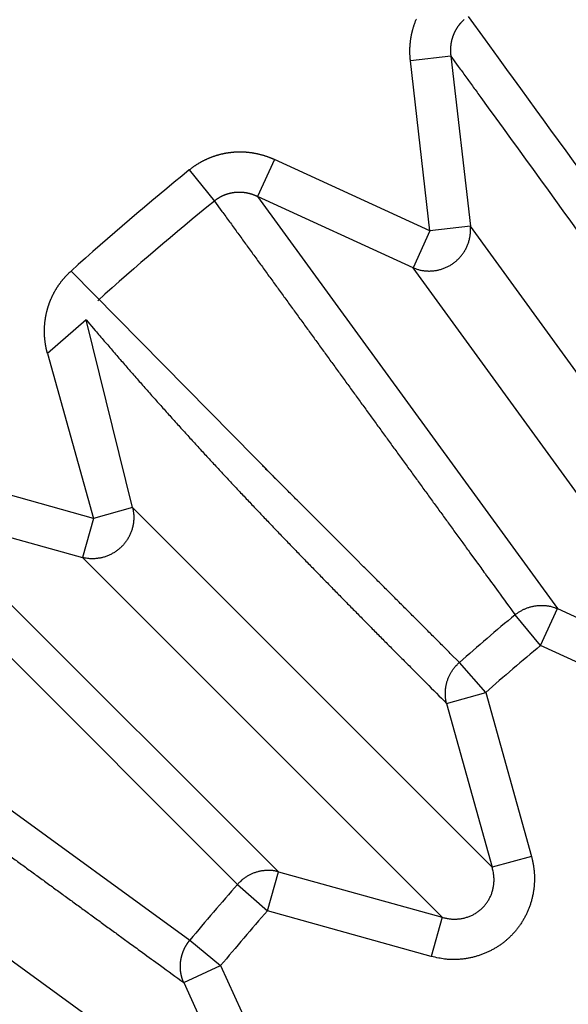
# Model space of a CAD drawing. Extents: x 195 to 1588, y 6 to 1336.
# Drawn here: x 847 to 848, y 808 to 810 of the extents above; entities that cross this region are included whole.
import ezdxf

# ---------------------------------------------------------------- set-up
doc = ezdxf.new("R2010")
doc.units = 0
doc.linetypes.add('HIDDENNEW0', pattern=[4.5, 1.5, -1.5, 1.5])
doc.layers.add('MUOTOVIIVAT', color=40, linetype='HIDDENNEW0')
doc.layers.add('TANGVIIVATNONDEF', color=3, linetype='HIDDENNEW0')

msp = doc.modelspace()

# ---------------------------------------------------------------- linework, layer by layer
at = {"layer": 'MUOTOVIIVAT', "color": 40, "linetype": 'CONTINUOUS', "const_width": 0.7}
for points in [[(848.24658, 803.66895, 0), (848.21164, 803.66095, -0.0000002), (848.1767, 803.65296)], [(848.14176, 803.64496, 0), (848.10682, 803.63697)], [(848.31647, 803.68494, -0.0000002), (848.28153, 803.67694, 0.0000008)], [(848.38635, 803.70093, 0.0000007), (848.35141, 803.69293, -0.000003)]]:
    msp.add_lwpolyline(points, format="xyb", dxfattribs=at)
at = {"layer": 'TANGVIIVATNONDEF', "color": 3, "linetype": 'CONTINUOUS'}
for p, q in [((848.13723, 810.11599), (848.03838, 810.10458)), ((848.08616, 809.68884), (848.03838, 810.10458)), ((848.13723, 810.11599), (848.18501, 809.70008)), ((847.70563, 809.86274), (847.6643, 809.77232)), ((848.08616, 809.68884), (847.70563, 809.86274)), ((847.49718, 809.83745), (847.55868, 809.76158)), ((848.04483, 809.59842), (847.6643, 809.77232)), ((847.6643, 809.77232), (848.39808, 808.76431)), ((848.08616, 809.68884), (848.04483, 809.59842)), ((848.18501, 809.70008), (848.08616, 809.68884)), ((848.91664, 808.69306), (848.18501, 809.70008)), ((847.20774, 809.59032), (847.71538, 809.07524)), ((848.77662, 808.59124), (848.04483, 809.59842)), ((847.24493, 809.47114), (847.15021, 809.38832)), ((847.35816, 809.01193), (847.24493, 809.47114)), ((847.15021, 809.38832), (847.26245, 808.98515)), ((847.26245, 808.98515), (846.85928, 809.09756)), ((847.35816, 809.01193), (847.26245, 808.98515)), ((848.2384, 808.13169), (847.35816, 809.01193)), ((846.8325, 809.00168), (847.71505, 808.12078)), ((846.8325, 809.00168), (847.23567, 808.88944)), ((847.61504, 808.08971), (846.73001, 808.97457)), ((847.26245, 808.98515), (847.23567, 808.88944)), ((847.23567, 808.88944), (848.11608, 808.0092)), ((848.35676, 808.67389), (848.29444, 808.7491)), ((848.35676, 808.67389), (848.39808, 808.76431)), ((848.39808, 808.76431), (848.77662, 808.59124)), ((846.48619, 808.68893), (847.49851, 807.95333)), ((848.7353, 808.50081), (848.35676, 808.67389)), ((848.22253, 808.55933), (848.15806, 808.63273)), ((848.12682, 808.53255), (848.22253, 808.55933)), ((848.22253, 808.55933), (848.33428, 808.15831)), ((848.12682, 808.53255), (848.2384, 808.13169)), ((847.65637, 807.47115), (846.64935, 808.20277)), ((848.33428, 808.15831), (848.2384, 808.13169)), ((847.68844, 808.02507), (847.71505, 808.12078)), ((847.71505, 808.12078), (848.11608, 808.0092)), ((847.61504, 808.08971), (847.68844, 808.02507)), ((848.0893, 807.91333), (847.68844, 808.02507)), ((848.11608, 808.0092), (848.0893, 807.91333)), ((847.49851, 807.95333), (847.57388, 807.89085)), ((847.48346, 807.84952), (847.57388, 807.89085)), ((847.57388, 807.89085), (847.74679, 807.51247)), ((847.48346, 807.84952), (847.65637, 807.47115))]:
    msp.add_line(p, q, dxfattribs=at)
for points in [[(873.84993, 948.26591, 0), (873.40676, 948.72753)], [(871.19088, 951.03562, 0), (870.74771, 951.49723, 0), (870.30454, 951.95885, 0), (869.86136, 952.42046, 0), (869.41819, 952.88208, 0), (868.97503, 953.34368, 0), (868.53187, 953.80528, 0), (868.08869, 954.2669, -0.0000001), (867.64547, 954.72857, -0.0000001), (867.20236, 955.19012, -0.0000001), (866.75942, 955.65149, -0.0000001), (866.31603, 956.11334, -0.0000001), (865.87197, 956.57588, -0.0000001), (865.4297, 957.03655, -0.0000001), (864.99008, 957.49447, -0.0000001), (864.54338, 957.95977, -0.0000001), (864.08624, 958.43593, -0.0000001), (863.65706, 958.88298)], [(878.28179, 943.64963, 0.0000001), (877.8386, 944.11126, 0.0000001), (877.39541, 944.5729, 0.0000001), (876.95222, 945.03453, 0), (876.50903, 945.49616, 0), (876.06584, 945.95779, 0), (875.62266, 946.41942, 0), (875.17948, 946.88104, 0), (874.73629, 947.34267)], [(876.16458, 942.06538, 0.0000002), (875.72138, 942.52702, 0.0000002), (875.27817, 942.98866, 0.0000002), (874.83497, 943.4503, 0.0000002), (874.39177, 943.91194, 0.0000002), (873.94857, 944.37358, 0.0000002), (873.50537, 944.83521, 0.0000002), (873.06218, 945.29684, 0.0000002), (872.61898, 945.75847, 0.0000002), (872.17578, 946.2201, 0.0000002), (871.73259, 946.68173, 0.0000002), (871.2894, 947.14335, 0.0000002), (870.84621, 947.60497, 0.0000002), (870.40301, 948.06659, 0.0000002), (869.95982, 948.52821, 0.0000002), (869.51663, 948.98983, 0.0000002), (869.07345, 949.45145, 0.0000002), (868.63026, 949.91307, 0.0000002), (868.18707, 950.37468, 0.0000002), (867.74388, 950.83629, 0.0000002), (867.3007, 951.29791, 0.0000001), (866.85751, 951.75952, 0.0000001), (866.41434, 952.22111, 0.0000001), (865.97114, 952.68273, 0.0000001), (865.5279, 953.1444, 0.0000001), (865.08478, 953.60595, 0.0000001), (864.64182, 954.06732, 0.0000001), (864.19841, 954.52916, 0.0000001), (863.75433, 954.9917, 0.0000001), (863.31205, 955.45236, 0.0000001), (862.87241, 955.91028, 0.0000001), (862.42569, 956.37557, 0.0000001), (861.96853, 956.85172, 0.0000001), (861.53933, 957.29877, 0), (861.1513, 957.70292, 0.0000001), (860.65297, 958.22197, 0.0000002), (859.88542, 959.02141, 0.0000001), (858.88025, 960.06836, 0.0000001)], [(863.26905, 959.28714, -0.0000001), (862.77074, 959.80619, -0.0000003), (862.00322, 960.60565, -0.0000001), (860.9981, 961.65262, -0.0000001)], [(848.89725, 809.2257, 0.0000008), (848.87885, 809.25103, 0.0000008), (848.86046, 809.27636, 0.0000008), (848.84206, 809.30168, 0.0000007), (848.82367, 809.327, 0.0000007), (848.80527, 809.35233, 0.0000007), (848.78688, 809.37765, 0.0000007), (848.76848, 809.40297, 0.0000007), (848.75009, 809.4283, 0.0000006), (848.7317, 809.45362, 0.0000006), (848.7133, 809.47894, 0.0000006), (848.69491, 809.50426, 0.0000006), (848.67652, 809.52958, 0.0000006), (848.65813, 809.5549, 0.0000005), (848.63974, 809.58021, 0.0000005), (848.62135, 809.60553, 0.0000005), (848.60296, 809.63085, 0.0000005), (848.58457, 809.65617, 0.0000005), (848.56618, 809.68148, 0.0000005), (848.54779, 809.7068, 0.0000004), (848.5294, 809.73211, 0.0000004), (848.51101, 809.75743, 0.0000004), (848.49262, 809.78274, 0.0000004), (848.47423, 809.80805, 0.0000004), (848.45584, 809.83337, 0.0000003), (848.43745, 809.85868, 0.0000003), (848.41908, 809.88398, 0.0000003), (848.40068, 809.9093, 0.0000003), (848.38226, 809.93467, 0.0000003), (848.36391, 809.95993, 0.0000002), (848.34567, 809.98503, 0.0000002), (848.32713, 810.01055, 0.0000002), (848.30817, 810.03666, 0.0000002), (848.29036, 810.06117, 0.0000001), (848.27426, 810.08333, 0.0000002), (848.25359, 810.11178, 0.0000002), (848.22175, 810.15562, 0.0000001), (848.18005, 810.21302, 0.0000001)], [(848.13723, 810.11599), (848.15553, 810.09076, 0.000001), (848.17382, 810.06553, 0.0000011), (848.19211, 810.04029, 0.000001), (848.21041, 810.01506, 0.0000009), (848.2287, 809.98983, 0.0000009), (848.247, 809.9646, 0.0000008), (848.26529, 809.93937, 0.0000007), (848.28359, 809.91414, 0.0000006), (848.30188, 809.88891, 0.0000006), (848.32018, 809.86367, 0.0000005), (848.33847, 809.83844, 0.0000004), (848.35677, 809.81321, 0.0000004), (848.37507, 809.78798, 0.0000003), (848.39336, 809.76274, 0.0000002), (848.41166, 809.73751, 0.0000001), (848.42996, 809.71227, 0.0000001), (848.44826, 809.68704)], [(848.46656, 809.6618, -0.0000001), (848.48485, 809.63657, -0.0000001), (848.50315, 809.61133, -0.0000002), (848.52145, 809.58609, -0.0000003), (848.53975, 809.56086, -0.0000004), (848.55805, 809.53562, -0.0000004), (848.57635, 809.51038, -0.0000005), (848.59465, 809.48514, -0.0000006), (848.61295, 809.4599, -0.0000007), (848.63124, 809.43467, -0.0000007), (848.64956, 809.40942, -0.0000008), (848.66789, 809.38413, -0.0000009), (848.68616, 809.35894, -0.0000009), (848.70431, 809.3339, -0.0000011), (848.72276, 809.30845, -0.0000014), (848.74164, 809.28241, -0.0000011), (848.75937, 809.25796, -0.0000002), (848.77539, 809.23586, -0.0000017), (848.79598, 809.20747, -0.0000033), (848.82768, 809.16375, -0.0000016), (848.86919, 809.10648, -0.0000009)], [(846.50048, 808.56513, -0.0000011), (846.52568, 808.54678, -0.0000011), (846.55089, 808.52844, -0.0000011), (846.57609, 808.5101, -0.0000012), (846.60129, 808.49176, -0.0000012), (846.62649, 808.47342, -0.0000013), (846.65169, 808.45508, -0.0000013), (846.67689, 808.43674, -0.0000014), (846.70209, 808.41839, -0.0000015), (846.72729, 808.40005, -0.0000015), (846.7525, 808.38171, -0.0000016), (846.7777, 808.36336, -0.0000016), (846.8029, 808.34502, -0.0000017), (846.8281, 808.32667, -0.0000017), (846.8533, 808.30833, -0.0000018), (846.87851, 808.28998, -0.0000018), (846.90371, 808.27164, -0.0000019), (846.92891, 808.25329, -0.000002), (846.95412, 808.23495, -0.000002), (846.97932, 808.2166, -0.0000021), (847.00452, 808.19825, -0.0000021), (847.02973, 808.1799, -0.0000022), (847.05493, 808.16155, -0.0000022), (847.08014, 808.1432, -0.0000023), (847.10534, 808.12485, -0.0000023), (847.13055, 808.1065, -0.0000024), (847.15574, 808.08816, -0.0000025), (847.18096, 808.0698, -0.0000026), (847.20622, 808.05141, -0.0000025), (847.23137, 808.0331, -0.0000024), (847.25638, 808.01489, -0.0000027), (847.28179, 807.99639, -0.0000034), (847.30779, 807.97745, -0.0000026), (847.3322, 807.95968, -0.0000008), (847.35427, 807.9436, -0.0000038), (847.38262, 807.92296, -0.0000068), (847.42628, 807.89116, -0.0000033), (847.48346, 807.84952, -0.0000017)], [(848.03838, 810.10458), (848.03814, 810.10677, -0.0027492), (848.03792, 810.10896, -0.0027524), (848.03773, 810.11115, -0.0027457), (848.03755, 810.11335, -0.0027303), (848.03741, 810.11554, -0.0027208), (848.03728, 810.11774, -0.0027142), (848.03718, 810.11995, -0.0027048), (848.03711, 810.12215, -0.0026911), (848.03706, 810.12435, -0.0026945), (848.03703, 810.12655, -0.0027125), (848.03703, 810.12876, -0.0027251), (848.03705, 810.13096, -0.0027363), (848.03709, 810.13317, -0.0027337), (848.03716, 810.13538, -0.002721), (848.03725, 810.13758, -0.0027129), (848.03737, 810.13979, -0.0027078), (848.03751, 810.142, -0.0027028), (848.03768, 810.14421, -0.002698), (848.03787, 810.14641, -0.0026943), (848.03808, 810.14862, -0.0026915), (848.03832, 810.15082, -0.0026894), (848.03858, 810.15302, -0.0026882), (848.03887, 810.15522, -0.0026877), (848.03917, 810.15742, -0.0026882), (848.03951, 810.15961, -0.0026892), (848.03986, 810.1618, -0.0026913), (848.04024, 810.16398, -0.002694), (848.04065, 810.16616, -0.0026978), (848.04107, 810.16834, -0.002702), (848.04152, 810.17051, -0.0027074), (848.042, 810.17267, -0.0027132), (848.0425, 810.17483, -0.0027203), (848.04302, 810.17698, -0.0027276), (848.04356, 810.17913, -0.0027361), (848.04413, 810.18126, -0.0027452), (848.04472, 810.18339, -0.0027561), (848.04533, 810.18552, -0.0027658), (848.04597, 810.18763, -0.0027767), (848.04663, 810.18973, -0.0027906), (848.04732, 810.19183, -0.0028063), (848.04802, 810.19392, -0.0028109), (848.04875, 810.196, -0.002804), (848.04951, 810.19807, -0.0027937), (848.05029, 810.20014, -0.0027848), (848.05109, 810.2022, -0.0027775), (848.05192, 810.20425, -0.0027701), (848.05276, 810.20629, -0.0027638)], [(848.17012, 810.20561, 0.002948), (848.16926, 810.20487, 0.0029425), (848.16842, 810.20412, 0.0029386), (848.16758, 810.20336, 0.0029355), (848.16675, 810.20259, 0.0029337), (848.16593, 810.20181, 0.0029329), (848.16512, 810.20102, 0.0029333), (848.16432, 810.20022, 0.0029348), (848.16353, 810.19942, 0.0029375), (848.16275, 810.1986, 0.0029413), (848.16198, 810.19778, 0.0029461), (848.16122, 810.19694, 0.0029523), (848.16047, 810.1961, 0.0029593), (848.15973, 810.19525, 0.0029678), (848.159, 810.19439, 0.0029771), (848.15828, 810.19353, 0.0029876), (848.15758, 810.19265, 0.0029994), (848.15688, 810.19177, 0.0030152), (848.1562, 810.19088, 0.0030251), (848.15552, 810.18999, 0.0030206), (848.15486, 810.18908, 0.0030054), (848.15421, 810.18817, 0.0029826), (848.15357, 810.18725, 0.0029644), (848.15294, 810.18632, 0.0029484), (848.15232, 810.18538, 0.002934), (848.15171, 810.18443, 0.0029185), (848.15111, 810.18348, 0.0029054), (848.15053, 810.18252, 0.0028922), (848.14995, 810.18155, 0.0028811), (848.14939, 810.18058, 0.0028698), (848.14883, 810.1796, 0.0028605), (848.14829, 810.17861, 0.0028513), (848.14776, 810.17762, 0.0028439), (848.14724, 810.17662, 0.0028366), (848.14673, 810.17562, 0.0028311), (848.14624, 810.17461, 0.0028258), (848.14575, 810.17359, 0.0028222), (848.14528, 810.17257, 0.0028189), (848.14482, 810.17155, 0.0028172), (848.14437, 810.17052, 0.0028159), (848.14393, 810.16948, 0.0028162), (848.1435, 810.16844, 0.002817), (848.14309, 810.1674, 0.0028192), (848.14269, 810.16635, 0.0028221), (848.1423, 810.1653, 0.0028262), (848.14192, 810.16425, 0.0028305), (848.14156, 810.16319, 0.0028373), (848.14121, 810.16213, 0.0028473), (848.14087, 810.16107, 0.0028483), (848.14054, 810.16001, 0.0028303), (848.14023, 810.15894, 0.0028112), (848.13992, 810.15786, 0.0027936), (848.13963, 810.15678, 0.002779), (848.13935, 810.1557, 0.0027643), (848.13908, 810.15462, 0.0027515), (848.13883, 810.15353, 0.002738), (848.13859, 810.15244, 0.0027266), (848.13835, 810.15135, 0.0027147), (848.13813, 810.15025, 0.0027047), (848.13793, 810.14915, 0.0026943), (848.13773, 810.14805, 0.0026857), (848.13755, 810.14695, 0.0026769), (848.13737, 810.14584, 0.0026698), (848.13721, 810.14474, 0.0026626), (848.13706, 810.14363, 0.002657), (848.13693, 810.14252, 0.0026513), (848.1368, 810.14141, 0.0026471), (848.13669, 810.1403, 0.002643), (848.13659, 810.13918, 0.0026404), (848.1365, 810.13807, 0.0026381), (848.13642, 810.13696, 0.0026367), (848.13636, 810.13584, 0.0026352), (848.1363, 810.13473, 0.0026365), (848.13626, 810.13362, 0.0026389), (848.13623, 810.13251, 0.0026382), (848.13621, 810.13139, 0.0026362), (848.13621, 810.13028, 0.002647), (848.13621, 810.12917, 0.0026588), (848.13623, 810.12806, 0.0026521), (848.13626, 810.12696, 0.0026746), (848.1363, 810.12586, 0.0030264), (848.13636, 810.12475, 0.0035477), (848.13643, 810.12361, 0.0027197), (848.1365, 810.12254, 0.0010659), (848.13658, 810.12158, 0.0035385), (848.1367, 810.12035, 0.0057823), (848.13692, 810.11846, 0.0028212), (848.13723, 810.11599, 0.0015159)], [(847.70563, 809.86274), (847.70362, 809.86365, 0.0027188), (847.70159, 809.86454, 0.0027183), (847.69955, 809.8654, 0.0027127), (847.69751, 809.86624, 0.0027035), (847.69545, 809.86707, 0.0026968), (847.69339, 809.86787, 0.0026913), (847.69131, 809.86864, 0.0026866), (847.68923, 809.8694, 0.0026822), (847.68713, 809.87013, 0.0026787), (847.68503, 809.87084, 0.002676), (847.68292, 809.87153, 0.002674), (847.68081, 809.87219, 0.0026727), (847.67868, 809.87284, 0.0026722), (847.67655, 809.87346, 0.0026725), (847.67441, 809.87405, 0.0026734), (847.67227, 809.87463, 0.0026751), (847.67012, 809.87518, 0.0026775), (847.66797, 809.8757, 0.0026808), (847.66581, 809.87621, 0.0026846), (847.66364, 809.87669, 0.0026894), (847.66147, 809.87715, 0.0026947), (847.6593, 809.87758, 0.002701), (847.65712, 809.87799, 0.0027077), (847.65494, 809.87837, 0.0027155), (847.65276, 809.87873, 0.0027236), (847.65058, 809.87907, 0.0027331), (847.64839, 809.87938, 0.0027425), (847.6462, 809.87967, 0.0027532), (847.64401, 809.87994, 0.0027645), (847.64182, 809.88018, 0.0027782), (847.63963, 809.88039, 0.0027896), (847.63743, 809.88058, 0.0027936), (847.63523, 809.88074, 0.0027864), (847.63303, 809.88089, 0.0027752), (847.63082, 809.881, 0.0027666), (847.62862, 809.88109, 0.0027589), (847.6264, 809.88116, 0.0027521), (847.62419, 809.88121, 0.0027459), (847.62198, 809.88122, 0.0027408), (847.61976, 809.88122, 0.0027364), (847.61755, 809.88119, 0.002733), (847.61533, 809.88113, 0.0027303), (847.61312, 809.88106, 0.0027285), (847.6109, 809.88095, 0.0027276), (847.60869, 809.88083, 0.0027274), (847.60647, 809.88067, 0.0027282), (847.60426, 809.8805, 0.0027297), (847.60205, 809.8803, 0.0027322), (847.59985, 809.88007, 0.0027354), (847.59764, 809.87983, 0.0027396), (847.59544, 809.87955, 0.0027444), (847.59325, 809.87926, 0.0027504), (847.59106, 809.87893, 0.0027568), (847.58887, 809.87859, 0.0027646), (847.58669, 809.87822, 0.0027725), (847.58451, 809.87783, 0.0027818), (847.58234, 809.87741, 0.0027918), (847.58017, 809.87697, 0.0028035), (847.57801, 809.8765, 0.0028139), (847.57586, 809.87601, 0.002826), (847.57372, 809.8755, 0.0028408), (847.57158, 809.87496, 0.0028541), (847.56945, 809.8744, 0.0028531), (847.56733, 809.87381, 0.0028409), (847.56521, 809.8732, 0.0028292), (847.56309, 809.87256, 0.0028199), (847.56098, 809.8719, 0.0028118), (847.55888, 809.87121, 0.0028033), (847.55678, 809.8705, 0.0027962), (847.55469, 809.86977, 0.00279), (847.55261, 809.86901, 0.0027848), (847.55054, 809.86823, 0.0027803), (847.54847, 809.86743, 0.0027768), (847.54642, 809.8666, 0.0027741), (847.54437, 809.86575, 0.0027724), (847.54233, 809.86488, 0.0027716), (847.5403, 809.86398, 0.0027715), (847.53828, 809.86306, 0.0027723), (847.53627, 809.86212, 0.0027742), (847.53427, 809.86116, 0.0027773), (847.53229, 809.86018, 0.0027802), (847.53031, 809.85917, 0.0027833), (847.52835, 809.85814, 0.0027905), (847.5264, 809.85709, 0.0028019), (847.52446, 809.85602, 0.0028017), (847.52254, 809.85493, 0.0027923), (847.52063, 809.85381, 0.0028256), (847.51873, 809.85268, 0.0028945), (847.51685, 809.85152, 0.0028209), (847.51498, 809.85035, 0.0026407), (847.51314, 809.84916, 0.0029324), (847.51129, 809.84793, 0.0035233), (847.50942, 809.84665, 0.0026483), (847.50766, 809.84544, 0.000785), (847.50608, 809.84433, 0.0038874), (847.5041, 809.84286, 0.0070419), (847.50109, 809.84053, 0.0034773), (847.49718, 809.83745, 0.0018266)], [(847.6643, 809.77232), (847.6633, 809.7728, 0.0025504), (847.66229, 809.77326, 0.0025473), (847.66127, 809.77371, 0.0025447), (847.66025, 809.77416, 0.0025446), (847.65922, 809.77459, 0.0025445), (847.65819, 809.77502, 0.0025449), (847.65715, 809.77543, 0.0025456), (847.65611, 809.77583, 0.0025476), (847.65507, 809.77622, 0.0025497), (847.65402, 809.77661, 0.0025529), (847.65296, 809.77698, 0.0025561), (847.65191, 809.77734, 0.0025607), (847.65085, 809.77769, 0.0025651), (847.64978, 809.77802, 0.0025709), (847.64871, 809.77835, 0.0025765), (847.64764, 809.77867, 0.0025836), (847.64656, 809.77897, 0.0025904), (847.64549, 809.77927, 0.0025987), (847.64441, 809.77955, 0.0026067), (847.64332, 809.77982, 0.0026163), (847.64224, 809.78008, 0.0026254), (847.64115, 809.78033, 0.0026362), (847.64006, 809.78056, 0.0026465), (847.63896, 809.78079, 0.0026586), (847.63787, 809.781, 0.0026699), (847.63677, 809.7812, 0.0026828), (847.63567, 809.78139, 0.0026958), (847.63457, 809.78157, 0.0027112), (847.63347, 809.78173, 0.0027233), (847.63237, 809.78188, 0.002736), (847.63127, 809.78202, 0.0027564), (847.63016, 809.78215, 0.0027816), (847.62905, 809.78227, 0.0027874), (847.62794, 809.78237, 0.0027816), (847.62683, 809.78246, 0.0027754), (847.62572, 809.78254, 0.0027706), (847.6246, 809.78261, 0.0027665), (847.62349, 809.78266, 0.0027635), (847.62237, 809.7827, 0.0027611), (847.62125, 809.78273, 0.0027602), (847.62013, 809.78275, 0.0027597), (847.619, 809.78275, 0.0027607), (847.61788, 809.78274, 0.0027619), (847.61676, 809.78272, 0.0027648), (847.61564, 809.78269, 0.0027679), (847.61451, 809.78265, 0.0027727), (847.61339, 809.78259, 0.0027776), (847.61227, 809.78252, 0.0027842), (847.61115, 809.78243, 0.0027909), (847.61003, 809.78234, 0.0027994), (847.60891, 809.78223, 0.0028078), (847.60779, 809.78211, 0.0028182), (847.60668, 809.78197, 0.0028284), (847.60556, 809.78183, 0.0028406), (847.60445, 809.78167, 0.0028524), (847.60334, 809.7815, 0.0028663), (847.60223, 809.78131, 0.0028802), (847.60113, 809.78112, 0.0028966), (847.60003, 809.7809, 0.0029111), (847.59893, 809.78068, 0.0029271), (847.59783, 809.78045, 0.0029466), (847.59674, 809.7802, 0.0029708), (847.59565, 809.77994, 0.0029847), (847.59457, 809.77966, 0.0029872), (847.59349, 809.77937, 0.0029778), (847.5924, 809.77907, 0.0029648), (847.59133, 809.77876, 0.0029552), (847.59025, 809.77843, 0.0029469), (847.58918, 809.77809, 0.0029395), (847.58811, 809.77774, 0.0029333), (847.58704, 809.77737, 0.0029282), (847.58598, 809.77699, 0.0029243), (847.58492, 809.7766, 0.0029213), (847.58387, 809.77619, 0.0029197), (847.58282, 809.77578, 0.0029189), (847.58177, 809.77535, 0.0029196), (847.58073, 809.77491, 0.0029209), (847.5797, 809.77445, 0.0029237), (847.57867, 809.77399, 0.0029274), (847.57764, 809.77351, 0.002933), (847.57663, 809.77302, 0.0029381), (847.57561, 809.77252, 0.002944), (847.57461, 809.772, 0.002954), (847.57361, 809.77148, 0.0029692), (847.57262, 809.77094, 0.0029715), (847.57163, 809.77039, 0.0029644), (847.57066, 809.76983, 0.0030032), (847.56968, 809.76926, 0.0030814), (847.56872, 809.76868, 0.0030046), (847.56777, 809.76808, 0.0028108), (847.56683, 809.76748, 0.0031323), (847.56588, 809.76686, 0.0037888), (847.56492, 809.76621, 0.0031175), (847.56403, 809.76559, 0.001835), (847.56323, 809.76503, 0.0038263), (847.56222, 809.76428, 0.0046881), (847.56068, 809.76311, 0.0021888), (847.55868, 809.76158, 0.001266)], [(846.28312, 808.00073, -0.0000012), (846.26104, 808.01675, -0.0000048)], [(847.55868, 809.76158), (847.57706, 809.73627, 0.0000013), (847.59545, 809.71096, 0.0000012), (847.61384, 809.68565, 0.0000013), (847.63222, 809.66034, 0.0000013), (847.65061, 809.63504, 0.0000013), (847.669, 809.60973, 0.0000014), (847.68738, 809.58442, 0.0000014), (847.70577, 809.55911, 0.0000014), (847.72416, 809.5338, 0.0000015), (847.74255, 809.50849, 0.0000015), (847.76094, 809.48318, 0.0000015), (847.77933, 809.45787, 0.0000016), (847.79772, 809.43256, 0.0000016), (847.81611, 809.40725, 0.0000016), (847.8345, 809.38194, 0.0000017), (847.85289, 809.35663, 0.0000017), (847.87128, 809.33132, 0.0000017), (847.88968, 809.30601, 0.0000018), (847.90807, 809.2807, 0.0000018), (847.92646, 809.25539, 0.0000018), (847.94486, 809.23008, 0.0000019), (847.96325, 809.20476, 0.0000019), (847.98164, 809.17945, 0.0000019), (848.00004, 809.15414, 0.000002), (848.01844, 809.12882, 0.000002), (848.03683, 809.10351, 0.000002), (848.05522, 809.07821, 0.0000021), (848.07363, 809.05289, 0.0000021), (848.09206, 809.02752, 0.0000021), (848.11042, 809.00226, 0.000002), (848.12867, 808.97715, 0.0000022), (848.14722, 808.95163, 0.0000027), (848.1662, 808.92552, 0.0000021), (848.18402, 808.901, 0.0000007), (848.20013, 808.87883, 0.000003), (848.22082, 808.85037, 0.0000054), (848.2527, 808.80652, 0.0000026), (848.29444, 808.7491, 0.0000014)], [(848.04483, 809.59842), (848.0485, 809.59692, 0.0105121), (848.05225, 809.59555, 0.0102302), (848.05611, 809.59433, 0.0101239), (848.06004, 809.59326, 0.0103288), (848.06405, 809.59234, 0.0104162), (848.06813, 809.59159, 0.0104516), (848.07226, 809.591, 0.0104668), (848.07644, 809.59059, 0.0105224), (848.08065, 809.59036, 0.0105398), (848.08489, 809.5903, 0.0105609), (848.08914, 809.59042, 0.01056), (848.09338, 809.59072, 0.0105615), (848.09762, 809.59121, 0.0105484), (848.10184, 809.59187, 0.0105268), (848.10601, 809.59271, 0.0105002), (848.11015, 809.59372, 0.0104564), (848.11422, 809.59491, 0.0104189), (848.11823, 809.59625, 0.0103573), (848.12216, 809.59776, 0.010305), (848.12601, 809.59942, 0.0102154), (848.12976, 809.60122, 0.0101657), (848.13341, 809.60316, 0.0100884), (848.13695, 809.60523, 0.0099871), (848.14037, 809.60742, 0.0098019), (848.14367, 809.60972, 0.0098688), (848.14687, 809.61214, 0.0098508), (848.15001, 809.61472, 0.0097699), (848.15307, 809.61744, 0.0099583), (848.15604, 809.62031, 0.010062), (848.15892, 809.62332, 0.0101409), (848.16168, 809.62646, 0.0101901), (848.16433, 809.62973, 0.0102767), (848.16685, 809.63313, 0.0103373), (848.16924, 809.63663, 0.010417), (848.17148, 809.64025, 0.0104342), (848.17358, 809.64396, 0.0104239), (848.17551, 809.64775, 0.010532), (848.17729, 809.65163, 0.0107462), (848.17889, 809.65558, 0.0104919), (848.18032, 809.65956, 0.0098688), (848.18158, 809.66357, 0.0107787), (848.18266, 809.66767, 0.0126558), (848.18355, 809.67189, 0.0098224), (848.18429, 809.67587, 0.0038754), (848.18486, 809.67948, 0.0133649), (848.18521, 809.68406, 0.0227891), (848.18525, 809.69102, 0.0114568), (848.18501, 809.70008, 0.0061836)], [(847.15021, 809.38832), (847.14961, 809.39047, -0.0029288), (847.14904, 809.39261, -0.0029565), (847.14849, 809.39476, -0.0029502), (847.14797, 809.39692, -0.0029039), (847.14748, 809.39907, -0.0028717), (847.14701, 809.40123, -0.0028431), (847.14656, 809.40339, -0.0028112), (847.14614, 809.40556, -0.002767), (847.14575, 809.40772, -0.0027427), (847.14537, 809.40989, -0.0027278), (847.14503, 809.41207, -0.0027252), (847.1447, 809.41425, -0.0027363), (847.1444, 809.41644, -0.0027337), (847.14412, 809.41863, -0.002721), (847.14387, 809.42083, -0.0027129), (847.14364, 809.42303, -0.0027078), (847.14344, 809.42523, -0.0027028), (847.14325, 809.42743, -0.002698), (847.1431, 809.42964, -0.0026943), (847.14296, 809.43185, -0.0026915), (847.14285, 809.43407, -0.0026894), (847.14276, 809.43628, -0.0026882), (847.1427, 809.4385, -0.0026877), (847.14266, 809.44072, -0.0026882), (847.14265, 809.44293, -0.0026892), (847.14266, 809.44515, -0.0026913), (847.14269, 809.44737, -0.002694), (847.14275, 809.44958, -0.0026978), (847.14283, 809.4518, -0.002702), (847.14294, 809.45401, -0.0027074), (847.14307, 809.45623, -0.0027132), (847.14322, 809.45843, -0.0027203), (847.1434, 809.46064, -0.0027276), (847.1436, 809.46284, -0.0027361), (847.14383, 809.46504, -0.0027452), (847.14408, 809.46724, -0.0027561), (847.14435, 809.46943, -0.0027658), (847.14465, 809.47162, -0.0027767), (847.14498, 809.4738, -0.0027906), (847.14532, 809.47598, -0.0028063), (847.14569, 809.47815, -0.0028109), (847.14609, 809.48032, -0.002804), (847.14651, 809.48248, -0.0027937), (847.14696, 809.48465, -0.0027848), (847.14743, 809.48681, -0.0027775), (847.14792, 809.48896, -0.0027701), (847.14844, 809.49111, -0.0027638), (847.14899, 809.49326, -0.0027584), (847.14955, 809.4954, -0.0027541), (847.15014, 809.49753, -0.0027504), (847.15076, 809.49966, -0.0027477), (847.1514, 809.50179, -0.0027458), (847.15206, 809.5039, -0.0027448), (847.15274, 809.50601, -0.0027446), (847.15345, 809.50811, -0.0027452), (847.15418, 809.51021, -0.0027469), (847.15494, 809.51229, -0.0027492), (847.15572, 809.51437, -0.0027526), (847.15652, 809.51644, -0.0027566), (847.15734, 809.51849, -0.0027617), (847.15819, 809.52054, -0.0027674), (847.15906, 809.52258, -0.0027743), (847.15995, 809.52461, -0.0027815), (847.16086, 809.52662, -0.0027901), (847.16179, 809.52863, -0.0027993), (847.16275, 809.53062, -0.0028102), (847.16373, 809.5326, -0.0028201), (847.16473, 809.53457, -0.0028311), (847.16575, 809.53652, -0.0028454), (847.16679, 809.53846, -0.0028607), (847.16786, 809.54039, -0.0028635), (847.16895, 809.54231, -0.0028534), (847.17006, 809.54422, -0.0028413), (847.17119, 809.54611, -0.0028309), (847.17235, 809.548, -0.0028222), (847.17353, 809.54987, -0.002813), (847.17473, 809.55173, -0.0028052), (847.17595, 809.55357, -0.0027981), (847.17719, 809.55541, -0.0027925), (847.17846, 809.55723, -0.0027877), (847.17974, 809.55903, -0.002783), (847.18105, 809.56083, -0.0027782), (847.18237, 809.56261, -0.0027778), (847.18372, 809.56437, -0.0027812), (847.18508, 809.56612, -0.0027736), (847.18646, 809.56785, -0.0027569), (847.18787, 809.56957, -0.0027819), (847.18929, 809.57127, -0.0028406), (847.19073, 809.57296, -0.0027625), (847.19219, 809.57463, -0.0025821), (847.19366, 809.57626, -0.0028555), (847.19516, 809.57791, -0.0034143), (847.19673, 809.57958, -0.0025951), (847.19821, 809.58113, -0.0008837), (847.19955, 809.58252, -0.003678), (847.20132, 809.58427, -0.0063731), (847.20409, 809.58691, -0.0031262), (847.20774, 809.59032, -0.0016566)], [(847.24493, 809.47114), (847.26702, 809.44499, 0.0009137), (847.28911, 809.41904, 0.0009328), (847.3112, 809.39329, 0.0009307), (847.33328, 809.36773, 0.0009031), (847.35536, 809.34237, 0.0008843), (847.37744, 809.31718, 0.0008673), (847.39951, 809.29218, 0.0008514), (847.42158, 809.26734, 0.0008302), (847.44365, 809.24268, 0.0008122), (847.46571, 809.21818, 0.0007907), (847.48777, 809.19383, 0.000772), (847.50983, 809.16964, 0.0007492), (847.53189, 809.14559, 0.0007294), (847.55394, 809.12169, 0.0007057), (847.57599, 809.09792, 0.0006849), (847.59804, 809.07428, 0.0006602), (847.62009, 809.05077, 0.0006385), (847.64213, 809.02738, 0.0006129), (847.66418, 809.0041, 0.0005903), (847.68622, 808.98093, 0.000564), (847.70826, 808.95787, 0.0005405), (847.7303, 808.93491, 0.0005132), (847.75233, 808.91204, 0.0004893), (847.77437, 808.88926, 0.0004618), (847.79641, 808.86656, 0.0004364), (847.81844, 808.84394, 0.0004066), (847.84046, 808.82141, 0.0003831), (847.8625, 808.79892, 0.0003576), (847.88457, 808.77646, 0.0003261), (847.90656, 808.75415, 0.0002867), (847.92841, 808.73202, 0.000276), (847.95061, 808.70958, 0.0002695), (847.97333, 808.68667, 0.0002034), (847.99467, 808.66518, 0.0001186), (848.01395, 808.64578, 0.0001938), (848.03872, 808.6209, 0.0002073), (848.07686, 808.58264, 0.0000937), (848.12682, 808.53255, 0.0000564)], [(846.18899, 808.06903, -0.000004), (846.13178, 808.11054, -0.0000021)], [(848.15806, 808.63273), (848.13592, 808.65486, -0.0000022), (848.11385, 808.67692, -0.0000023), (848.09186, 808.69891, -0.0000022), (848.06998, 808.72079, -0.000002), (848.04827, 808.74249, -0.0000018), (848.02677, 808.76399, -0.0000016), (848.00552, 808.78523, -0.0000015), (847.98456, 808.80619, -0.0000013), (847.96393, 808.82681, -0.0000011), (847.94367, 808.84707, -0.000001), (847.92384, 808.8669, -0.0000008), (847.90445, 808.88629, -0.0000006), (847.88557, 808.90516, -0.0000005), (847.86722, 808.92351, -0.0000003), (847.84946, 808.94127, -0.0000001), (847.83231, 808.95842, 0.0000002), (847.81584, 808.97488, 0.0000004), (847.80006, 808.99066, 0.0000007), (847.78504, 809.00568, 0.0000011), (847.77079, 809.01992, 0.0000015), (847.75739, 809.03332, 0.000002), (847.74485, 809.04587, 0.0000027), (847.73323, 809.05748, 0.0000035), (847.72255, 809.06816, 0.0000046), (847.71289, 809.07782, 0.0000061), (847.70423, 809.08647, 0.0000081), (847.69668, 809.09402, 0.0000115), (847.69023, 809.10046, 0.0000173), (847.68499, 809.1057, 0.0000266), (847.68088, 809.10981, 0.0000416), (847.67798, 809.1127, 0.0000977), (847.6765, 809.11418, 0.0005196), (847.67659, 809.11408), (847.67743, 809.11324, 0.0003075), (847.67882, 809.11184, 0.0005128), (847.684, 809.10666, 0.0001092), (847.69643, 809.09421, 0.0000207), (847.71538, 809.07524, 0.000008)], [(847.35816, 809.01193), (847.35908, 809.00807, -0.0105175), (847.35984, 809.00415, -0.0102353), (847.36044, 809.00016, -0.0101288), (847.36089, 808.9961, -0.0103336), (847.36116, 808.992, -0.0104207), (847.36127, 808.98786, -0.010456), (847.3612, 808.98369, -0.0104708), (847.36096, 808.9795, -0.0105261), (847.36053, 808.9753, -0.0105432), (847.35993, 808.97111, -0.0105639), (847.35914, 808.96693, -0.0105625), (847.35818, 808.96279, -0.0105636), (847.35703, 808.95868, -0.01055), (847.35572, 808.95462, -0.010528), (847.35424, 808.95063, -0.0105009), (847.35259, 808.9467, -0.0104567), (847.35078, 808.94286, -0.0104187), (847.34882, 808.93912, -0.0103567), (847.34672, 808.93547, -0.0103039), (847.34448, 808.93193, -0.0102138), (847.34211, 808.92851, -0.0101638), (847.33963, 808.92521, -0.0100865), (847.33703, 808.92204, -0.0099844), (847.33434, 808.919, -0.0097972), (847.33155, 808.9161, -0.0098713), (847.32865, 808.91332, -0.0098708), (847.32561, 808.91062, -0.0097956), (847.32244, 808.90802, -0.0099812), (847.31914, 808.90554, -0.0100827), (847.31572, 808.90317, -0.0101602), (847.31218, 808.90093, -0.0102073), (847.30853, 808.89883, -0.0102916), (847.30478, 808.89687, -0.0103497), (847.30094, 808.89506, -0.010427), (847.29702, 808.89341, -0.0104414), (847.29302, 808.89192, -0.0104285), (847.28896, 808.89061, -0.0105337), (847.28485, 808.88946, -0.0107451), (847.28069, 808.8885, -0.0104879), (847.27653, 808.88771, -0.0098625), (847.27236, 808.8871, -0.0107691), (847.26813, 808.88667, -0.0126409), (847.26382, 808.88645, -0.0098081), (847.25977, 808.88635, -0.0038692), (847.2561, 808.88635, -0.0133416), (847.25151, 808.88673, -0.0227403), (847.24461, 808.88778, -0.0114287), (847.23567, 808.88944, -0.0061676)], [(848.29444, 808.7491), (848.2972, 808.7513, -0.0089289), (848.30005, 808.75341, -0.0087017), (848.30301, 808.75545, -0.0086321), (848.30606, 808.75739, -0.0088143), (848.3092, 808.75924, -0.0089032), (848.31243, 808.76099, -0.0089561), (848.31574, 808.76263, -0.0089933), (848.31913, 808.76415, -0.0090675), (848.32258, 808.76556, -0.0091111), (848.3261, 808.76685, -0.0091651), (848.32967, 808.768, -0.009196), (848.3333, 808.76903, -0.0092337), (848.33696, 808.76992, -0.0092649), (848.34066, 808.77068, -0.0093062), (848.34438, 808.7713, -0.0093032), (848.34813, 808.77178, -0.0092657), (848.35188, 808.77211, -0.0093438), (848.35563, 808.77231, -0.0095085), (848.35939, 808.77236, -0.009269), (848.36311, 808.77228, -0.0086999), (848.3668, 808.77206, -0.0094891), (848.37051, 808.77169, -0.0111239), (848.37425, 808.77116, -0.0086212), (848.37775, 808.77057, -0.0033848), (848.3809, 808.76998, -0.011724), (848.3848, 808.76894, -0.0199659), (848.3906, 808.76702, -0.0100223), (848.39808, 808.76431, -0.0054139)], [(848.12682, 808.53255), (848.12601, 808.53593, -0.0092302), (848.12532, 808.53937, -0.0089828), (848.12475, 808.54286, -0.0088966), (848.1243, 808.54641, -0.0090691), (848.12398, 808.55, -0.0091428), (848.12379, 808.55362, -0.0091786), (848.12374, 808.55728, -0.0091962), (848.12382, 808.56096, -0.009251), (848.12404, 808.56466, -0.0092723), (848.12439, 808.56837, -0.0093039), (848.12489, 808.57207, -0.0093102), (848.12553, 808.57577, -0.0093235), (848.12631, 808.57945, -0.0093286), (848.12723, 808.58311, -0.0093442), (848.12829, 808.58674, -0.0093141), (848.12948, 808.59033, -0.0092507), (848.13081, 808.59387, -0.0093018), (848.13226, 808.59736, -0.0094394), (848.13385, 808.60079, -0.0091753), (848.13555, 808.60414, -0.00859), (848.13735, 808.6074, -0.0093452), (848.1393, 808.61062, -0.0109249), (848.14143, 808.61381, -0.0084436), (848.14348, 808.61676, -0.0033102), (848.1454, 808.61938, -0.0114507), (848.14804, 808.62251, -0.0194251), (848.15232, 808.62701, -0.0097215), (848.15806, 808.63273, -0.0052447)], [(847.11588, 807.39687, -0.0000037), (847.09063, 807.41517, -0.0000037), (847.06539, 807.43347, -0.0000037), (847.04014, 807.45176, -0.0000037), (847.0149, 807.47006, -0.0000037), (846.98966, 807.48836, -0.0000037), (846.96442, 807.50665, -0.0000037), (846.93918, 807.52495, -0.0000037), (846.91394, 807.54325, -0.0000037), (846.8887, 807.56155, -0.0000037), (846.86346, 807.57984, -0.0000037), (846.83822, 807.59814, -0.0000037), (846.81298, 807.61644, -0.0000037), (846.78774, 807.63474, -0.0000037), (846.76251, 807.65304, -0.0000037), (846.73727, 807.67133, -0.0000037), (846.71203, 807.68963, -0.0000037), (846.6868, 807.70793, -0.0000037), (846.66157, 807.72623, -0.0000037), (846.63633, 807.74453, -0.0000037), (846.6111, 807.76283, -0.0000037), (846.58587, 807.78113, -0.0000037), (846.56063, 807.79943, -0.0000037), (846.5354, 807.81773, -0.0000037), (846.51017, 807.83603, -0.0000037), (846.48494, 807.85433, -0.0000037), (846.45972, 807.87262, -0.0000037), (846.43448, 807.89093, -0.0000038)], [(848.33428, 808.15831), (848.33631, 808.15038, -0.0103003), (848.33805, 808.14232, -0.0100562), (848.33946, 808.13412, -0.0099855), (848.34056, 808.12581, -0.010222), (848.3413, 808.1174, -0.010346), (848.34171, 808.10893, -0.0104184), (848.34175, 808.1004, -0.0104727), (848.34144, 808.09184, -0.0105665), (848.34075, 808.08328, -0.0106239), (848.33971, 808.07473, -0.0106832), (848.33828, 808.06623, -0.0107212), (848.3365, 808.05779, -0.0107592), (848.33435, 808.04944, -0.0107824), (848.33185, 808.0412, -0.0107937), (848.32899, 808.03309, -0.0107993), (848.3258, 808.02514, -0.0107835), (848.32227, 808.01737, -0.0107727), (848.31844, 808.00979, -0.0107331), (848.3143, 808.00243, -0.0107009), (848.30988, 807.99529, -0.0106259), (848.30519, 807.9884, -0.0105901), (848.30026, 807.98176, -0.010522), (848.29509, 807.9754, -0.0104251), (848.28971, 807.96931, -0.0102357), (848.28415, 807.96351, -0.0103164), (848.27834, 807.95794, -0.0103163), (848.27225, 807.95257, -0.0102349), (848.26589, 807.94739, -0.0104232), (848.25925, 807.94246, -0.01052), (848.25236, 807.93777, -0.0105889), (848.24522, 807.93335, -0.0106224), (848.23786, 807.92921, -0.010692), (848.23028, 807.92538, -0.0107302), (848.2225, 807.92185, -0.0107862), (848.21455, 807.91866, -0.0107731), (848.20645, 807.9158, -0.0107306), (848.19821, 807.91329, -0.0108061), (848.18985, 807.91114, -0.0109883), (848.1814, 807.90936, -0.0106883), (848.17291, 807.90793, -0.010018), (848.16442, 807.90686, -0.0109007), (848.15579, 807.90619, -0.0127444), (848.14698, 807.90593, -0.0098463), (848.1387, 807.90591, -0.0038751), (848.13121, 807.90608, -0.0133327), (848.12181, 807.90706, -0.0225682), (848.10765, 807.90953, -0.0112741), (848.0893, 807.91333, -0.0060675)], [(847.71505, 808.12078), (847.71168, 808.12159, 0.0092171), (847.70824, 808.12229, 0.0089715), (847.70475, 808.12286, 0.008887), (847.70121, 808.12331, 0.0090609), (847.69762, 808.12364, 0.0091362), (847.694, 808.12383, 0.0091738), (847.69035, 808.12389, 0.0091931), (847.68667, 808.12382, 0.0092497), (847.68298, 808.1236, 0.0092728), (847.67928, 808.12325, 0.0093063), (847.67558, 808.12276, 0.0093144), (847.67188, 808.12213, 0.0093296), (847.66821, 808.12135, 0.0093364), (847.66455, 808.12044, 0.0093539), (847.66093, 808.11938, 0.0093254), (847.65735, 808.1182, 0.0092635), (847.65381, 808.11688, 0.0093162), (847.65033, 808.11543, 0.0094555), (847.64691, 808.11385, 0.0091924), (847.64356, 808.11215, 0.0086071), (847.64031, 808.11036, 0.009365), (847.63709, 808.10841, 0.0109494), (847.63391, 808.1063, 0.0084634), (847.63097, 808.10425, 0.0033181), (847.62836, 808.10234, 0.0114788), (847.62524, 808.09971, 0.0194751), (847.62074, 808.09543, 0.0097471), (847.61504, 808.08971, 0.0052587)], [(848.11608, 808.0092), (848.12015, 808.00807, 0.01009), (848.12428, 808.00709, 0.0098815), (848.12848, 808.00628, 0.0098442), (848.13274, 808.00562, 0.0101106), (848.13704, 808.00514, 0.0102699), (848.14138, 808.00484, 0.0103781), (848.14574, 808.00472, 0.0104711), (848.1501, 808.00478, 0.010603), (848.15447, 808.00504, 0.0107007), (848.15882, 808.00547, 0.010799), (848.16315, 808.0061, 0.0108774), (848.16744, 808.00692, 0.0109535), (848.17169, 808.00792, 0.0110152), (848.17587, 808.00911, 0.0110618), (848.17998, 808.01048, 0.011102), (848.184, 808.01202, 0.0111167), (848.18793, 808.01373, 0.0111352), (848.19176, 808.01561, 0.0111198), (848.19548, 808.01764, 0.0111099), (848.19908, 808.01982, 0.0110512), (848.20255, 808.02214, 0.0110305), (848.20588, 808.02459, 0.0109722), (848.20908, 808.02716, 0.0108802), (848.21213, 808.02984, 0.0106868), (848.21504, 808.03262, 0.010779), (848.21782, 808.03552, 0.0107931), (848.22049, 808.03857, 0.0107113), (848.22307, 808.04177, 0.0109011), (848.22551, 808.04511, 0.0109916), (848.22783, 808.04858, 0.0110505), (848.23001, 808.05218, 0.0110677), (848.23204, 808.0559, 0.0111196), (848.23391, 808.05973, 0.0111343), (848.23563, 808.06367, 0.0111651), (848.23717, 808.0677, 0.0111201), (848.23853, 808.07181, 0.0110438), (848.23972, 808.07599, 0.011085), (848.24072, 808.08024, 0.011234), (848.24153, 808.08455, 0.0108869), (848.24216, 808.08887, 0.0101686), (848.24261, 808.0932, 0.0110238), (848.24285, 808.09761, 0.0128343), (848.24287, 808.10211, 0.0098716), (848.24278, 808.10635, 0.0038756), (848.24261, 808.11018, 0.0133042), (848.242, 808.115, 0.0223608), (848.24057, 808.12227, 0.0111024), (848.2384, 808.13169, 0.0059587)], [(847.47536, 807.89531), (847.47537, 807.89596, -0.0057693), (847.4754, 807.89659, -0.0064645), (847.47544, 807.8972, -0.0065964), (847.47549, 807.89779, -0.0057959), (847.47556, 807.89836, -0.0051256), (847.47564, 807.89893, -0.0044095), (847.47572, 807.89949, -0.0036334), (847.47581, 807.90004, -0.0025927), (847.47591, 807.9006, -0.0016867), (847.47601, 807.90117, -0.000727), (847.47611, 807.90174, 0.0002987), (847.47621, 807.90232, 0.0015973), (847.47631, 807.90292, 0.0019366), (847.47641, 807.90354, 0.0015599), (847.47651, 807.90417, 0.0005116), (847.47661, 807.9048, -0.0014322), (847.47671, 807.90544, -0.0020959), (847.47682, 807.90607, -0.0016108), (847.47693, 807.9067, -0.001444), (847.47705, 807.90733, -0.0015697), (847.47717, 807.90796, -0.0016124), (847.47729, 807.90858, -0.0015792), (847.47742, 807.90921, -0.0015674), (847.47755, 807.90984, -0.0015751), (847.47769, 807.91046, -0.0015774), (847.47783, 807.91109, -0.0015756), (847.47798, 807.91172, -0.001575), (847.47812, 807.91234, -0.0015748), (847.47828, 807.91296, -0.0015745), (847.47843, 807.91358, -0.001574), (847.47859, 807.9142, -0.0015736), (847.47876, 807.91482, -0.0015732), (847.47892, 807.91544, -0.0015728), (847.4791, 807.91606, -0.0015725), (847.47927, 807.91668, -0.0015721), (847.47945, 807.91729, -0.0015718), (847.47964, 807.91791, -0.0015715), (847.47982, 807.91852, -0.0015713), (847.48001, 807.91913, -0.001571), (847.48021, 807.91975, -0.0015709), (847.48041, 807.92036, -0.0015706), (847.48061, 807.92097, -0.0015704), (847.48082, 807.92157, -0.0015703), (847.48103, 807.92218, -0.0015704), (847.48124, 807.92279, -0.0015699), (847.48146, 807.92339, -0.0015697), (847.48169, 807.92399, -0.0015686), (847.48191, 807.92459, -0.0015664), (847.48214, 807.92519, -0.0015649), (847.48238, 807.92579, -0.0015627), (847.48261, 807.92639, -0.001561), (847.48285, 807.92698, -0.001559), (847.4831, 807.92757, -0.0015574), (847.48335, 807.92817, -0.0015554), (847.4836, 807.92876, -0.0015537), (847.48385, 807.92934, -0.0015518), (847.48411, 807.92993, -0.0015502), (847.48438, 807.93052, -0.0015483), (847.48464, 807.9311, -0.0015467), (847.48491, 807.93168, -0.0015449), (847.48519, 807.93226, -0.0015433), (847.48546, 807.93284, -0.0015415), (847.48574, 807.93341, -0.00154), (847.48603, 807.93399, -0.0015383), (847.48632, 807.93456, -0.0015368), (847.48661, 807.93513, -0.0015351), (847.4869, 807.9357, -0.0015337), (847.4872, 807.93627, -0.0015321), (847.4875, 807.93683, -0.0015307), (847.48781, 807.93739, -0.0015291), (847.48812, 807.93796, -0.0015278), (847.48843, 807.93851, -0.0015262), (847.48874, 807.93907, -0.0015249), (847.48906, 807.93963, -0.0015235), (847.48938, 807.94018, -0.0015222), (847.48971, 807.94073, -0.0015209), (847.49004, 807.94128, -0.0015196), (847.49037, 807.94183, -0.0015182), (847.49071, 807.94237, -0.0015172), (847.49105, 807.94292, -0.0015161), (847.49139, 807.94346, -0.0015147), (847.49173, 807.944, -0.0015127), (847.49208, 807.94454, -0.0015128), (847.49244, 807.94507, -0.0015143), (847.49279, 807.9456, -0.0015096), (847.49315, 807.94613, -0.0014993), (847.49351, 807.94666, -0.0015113), (847.49388, 807.94719, -0.0015408), (847.49425, 807.94771, -0.0014963), (847.49462, 807.94824, -0.0013965), (847.49499, 807.94875, -0.0015402), (847.49537, 807.94927, -0.0018343), (847.49576, 807.9498, -0.0013921), (847.49613, 807.9503, -0.0004787), (847.49647, 807.95075, -0.0019614), (847.49691, 807.95132, -0.0033723), (847.4976, 807.95219, -0.0016482), (847.49851, 807.95333, -0.0008733)], [(847.47536, 807.88242), (847.47535, 807.88283, -0.0006959), (847.47533, 807.88325, -0.0006924), (847.47532, 807.88367, -0.0006895), (847.4753, 807.88409, -0.0006878), (847.47529, 807.88451, -0.0006856), (847.47528, 807.88493, -0.0006834), (847.47527, 807.88536, -0.0006811), (847.47526, 807.88578, -0.000679), (847.47526, 807.8862, -0.0006769), (847.47525, 807.88663, -0.0006749), (847.47524, 807.88705, -0.0006726), (847.47524, 807.88748, -0.0006703), (847.47524, 807.88791, -0.0006686), (847.47523, 807.88834, -0.0006679), (847.47523, 807.88877, -0.0006641), (847.47523, 807.8892, -0.0006581), (847.47524, 807.88963, -0.0006618), (847.47524, 807.89006, -0.0006733), (847.47524, 807.8905, -0.000652), (847.47525, 807.89093, -0.0006071), (847.47525, 807.89136, -0.0006683), (847.47526, 807.8918, -0.0007943), (847.47527, 807.89225, -0.0006006), (847.47528, 807.89267, -0.0002052), (847.47529, 807.89306, -0.0008449), (847.4753, 807.89355, -0.0014458), (847.47533, 807.89431, -0.0007029), (847.47536, 807.89531, -0.0003714)], [(847.48346, 807.84952), (847.48303, 807.85052, -0.0027634), (847.48262, 807.85153, -0.0027345), (847.48221, 807.85254, -0.0027256), (847.48181, 807.85357, -0.0027426), (847.48142, 807.8546, -0.0027496), (847.48104, 807.85563, -0.0027543), (847.48067, 807.85668, -0.0027568), (847.48031, 807.85773, -0.002764), (847.47996, 807.85879, -0.0027676), (847.47963, 807.85986, -0.0027743), (847.4793, 807.86094, -0.0027766), (847.47898, 807.86202, -0.0027812), (847.47868, 807.86311, -0.002786), (847.47839, 807.8642, -0.0027968), (847.47811, 807.8653, -0.0027921), (847.47784, 807.86641, -0.0027797), (847.47758, 807.86752, -0.0028069), (847.47734, 807.86864, -0.0028703), (847.4771, 807.86976, -0.0027886), (847.47688, 807.87089, -0.0026041), (847.47667, 807.87201, -0.0028825), (847.47648, 807.87316, -0.0034492), (847.47629, 807.87434, -0.0026082), (847.47612, 807.87545, -0.0008738), (847.47597, 807.87646, -0.0037036), (847.47582, 807.87776, -0.0063829), (847.47561, 807.87977, -0.0031053), (847.47536, 807.88242, -0.0016372)]]:
    msp.add_lwpolyline(points, format="xyb", dxfattribs=at)
for radius in [9.45, 8.52]:
    msp.add_circle((852.1442, 804.10345), radius, dxfattribs=at)
for radius, start, end in [(7.38067, 129.02272, 131.97728), (7.28294, 129.02272, 131.97728), (6.0335, 129.64866, 131.35134), (5.93576, 129.64866, 131.35134), (6.0335, 138.64866, 140.35134), (5.93576, 138.64866, 140.35134)]:
    msp.add_arc((852.1442, 804.10345), radius, start, end, dxfattribs=at)

doc.saveas('drawing.dxf')
